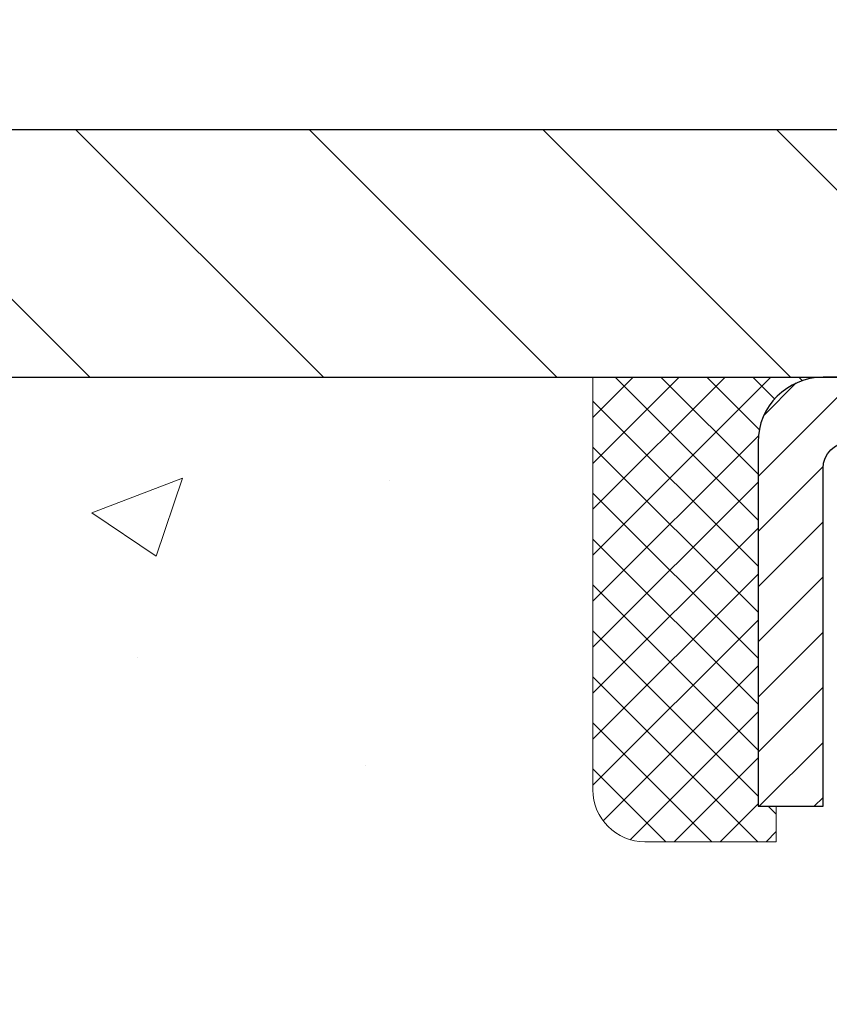
# Model space of a CAD drawing. Extents: x 13 to 3254, y -422 to 1977.
# Drawn here: x 89 to 91, y -398 to -397 of the extents above; entities that cross this region are included whole.
import ezdxf

# ---------------------------------------------------------------- set-up
doc = ezdxf.new("R2010")
doc.units = 0
doc.header["$LTSCALE"] = 5
doc.header["$MEASUREMENT"] = 0
doc.layers.get('0').update_dxf_attribs({"color": 200, "linetype": 'CONTINUOUS'})
doc.layers.get('DEFPOINTS').update_dxf_attribs({"linetype": 'CONTINUOUS'})
for name, color, linetype, lineweight in [('CAPPING STRIP - H', 251, 'CONTINUOUS', 15), ('CAPPING STRIP - L', 7, 'CONTINUOUS', 25), ('CONCRETE - H', 130, 'CONTINUOUS', 9), ('CONCRETE - L', 132, 'CONTINUOUS', 13), ('COVER PLATE - L', 7, 'CONTINUOUS', 25), ('DIMS', 50, 'CONTINUOUS', 25), ('SEALANT - H', 50, 'CONTINUOUS', 15), ('SEALANT - L', 52, 'CONTINUOUS', 20), ('TEXT - 4', 241, 'CONTINUOUS', 25)]:
    doc.layers.add(name, color=color, linetype=linetype, lineweight=lineweight)
doc.dimstyles.get("Standard").update_dxf_attribs({"dimtxt": 0.18, "dimasz": 0.18, "dimexe": 0.18, "dimexo": 0.0625, "dimgap": 0.09, "dimtad": 0, "dimtih": 1, "dimtoh": 1, "dimdec": 4, "dimzin": 0, "dimdsep": 46, "dimtxsty": 'Standard', "dimcen": 0.09, "dimadec": 0, "dimazin": 0, "dimtfac": 1, "dimtdec": 4, "dimtofl": 0, "dimtmove": 0, "dimatfit": 3, "dimfxl": 1, "dimtolj": 1, "dimtzin": 0, "dimarcsym": 0})
doc.dimstyles.new('STANDARD$0', dxfattribs={"dimtxt": 0.18, "dimasz": 0.18, "dimexe": 0.18, "dimexo": 0.0625, "dimgap": 0.09, "dimtad": 0, "dimtih": 1, "dimtoh": 1, "dimdec": 4, "dimzin": 0, "dimdsep": 46, "dimtxsty": 'Standard', "dimcen": 0.09, "dimadec": 0, "dimazin": 0, "dimtfac": 1, "dimtdec": 4, "dimtofl": 0, "dimtmove": 0, "dimatfit": 3, "dimfxl": 1, "dimtolj": 1, "dimtzin": 0, "dimarcsym": 0})

# ---------------------------------------------------------------- blocks, each defined once
blk = doc.blocks.new('*X11')
at = {"color": 0}
for p, q in [((1237.986130794628, 929.2961535421395), (1237.97385116075, 929.3084331760182)), ((1238.536813030436, 929.1775962613214), (1238.667649945133, 929.3084331760183)), ((1239.602059879881, 928.4750761578006), (1240.435416898099, 929.3084331760183)), ((1246.588648714498, 922.4614025752369), (1239.741618113716, 929.3084331760182)), ((1240.190661302946, 927.2959106278986), (1242.203183851066, 929.3084331760184)), ((1240.238648714498, 923.8083641335176), (1245.738717756998, 929.3084331760184)), ((1240.238648714498, 925.5761310864839), (1243.970950804032, 929.3084331760184)), ((1246.588648714498, 924.2291695282032), (1241.509385066682, 929.3084331760182)), ((1246.588648714498, 925.9969364811695), (1243.277152019649, 929.3084331760182)), ((1246.588648714498, 927.7647034341359), (1245.044918972615, 929.3084331760182)), ((1240.238648714498, 922.0405971805513), (1246.588648714498, 928.3905971805514)), ((1246.588648714498, 920.6936356222706), (1240.226369080619, 927.0559152561492)), ((1240.238648714498, 920.2728302275848), (1246.588648714498, 926.622830227585)), ((1246.588648714497, 918.9258686693039), (1240.238648714498, 925.2758686693037)), ((1240.238648714498, 918.5050632746186), (1246.588648714498, 924.8550632746186)), ((1246.588648714497, 917.1581017163379), (1240.238648714498, 923.5081017163377)), ((1240.238648714498, 916.7372963216523), (1246.588648714498, 923.0872963216523)), ((1246.588648714497, 915.3903347633716), (1240.238648714498, 921.7403347633713)), ((1240.238648714498, 914.9695293686858), (1246.588648714498, 921.3195293686858)), ((1246.588648714497, 913.6225678104047), (1240.238648714498, 919.9725678104049)), ((1240.238648714498, 913.2017624157195), (1246.588648714498, 919.5517624157194)), ((1246.193007264837, 912.2504423070994), (1240.238648714498, 918.2048008574385)), ((1240.249262063965, 911.4446088122202), (1246.588648714498, 917.783995462753)), ((1245.15052543455, 911.5251571844204), (1240.238648714498, 916.4370339044722)), ((1242.017029016931, 911.4446088122202), (1246.588648714498, 916.0162285097866)), ((1243.463306853783, 911.4446088122203), (1240.238648714498, 914.6692669515057)), ((1243.784795969898, 911.4446088122203), (1246.588648714498, 914.2484615568203)), ((1241.695539900817, 911.4446088122203), (1240.238648714498, 912.9014999985397)), ((1239.538648714498, 912.5017624157197), (1239.845319474796, 912.8084331760185)), ((1239.92777294785, 911.4446088122202), (1239.538648714498, 911.833733045573))]:
    blk.add_line(p, q, dxfattribs=at)
blk = doc.blocks.new('*D30')
at = {"layer": 'DEFPOINTS', "color": 0, "transparency": 16777216}
for p in [(104.4604213733733, -394.8072468797997), (87.96042137337326, -397.4212941945082), (104.4604213733733, -397.4212941945084)]:
    blk.add_point(p, dxfattribs=at)
at = {"layer": 'DIMS', "color": 0, "lineweight": -2, "transparency": 16777216}
for p, q in [((87.96042137337326, -397.1412941945082), (87.96042137337326, -394.5272468797997)), ((104.4604213733733, -397.1412941945085), (104.4604213733733, -394.5272468797997)), ((88.24042137337327, -394.8072468797997), (94.63223738604087, -394.8072468797997)), ((104.1804213733732, -394.8072468797997), (97.33890405270755, -394.8072468797997))]:
    blk.add_line(p, q, dxfattribs=at)
at = {"layer": 'DIMS', "color": 0, "transparency": 16777216}
for points in [[(88.24042137337327, -394.760580213133), (88.24042137337327, -394.8539135464663), (87.96042137337326, -394.8072468797997)], [(104.1804213733732, -394.760580213133), (104.1804213733732, -394.8539135464663), (104.4604213733733, -394.8072468797997)]]:
    blk.add_solid(points, dxfattribs=at)
at = {"layer": 'DIMS', "color": 0, "transparency": 16777216, "insert": (95.98557071937421, -394.8072468797997), "char_height": 0.28, "attachment_point": 5}
blk.add_mtext('\\A1;16 1/2 IN\\P [419.1mm]', dxfattribs=at)

msp = doc.modelspace()

# ---------------------------------------------------------------- hatches: boundary and pattern name
at = {"layer": 'CAPPING STRIP - H'}
h = msp.add_hatch(dxfattribs=at)
h.set_pattern_fill('ANSI31', color=256, scale=0.47244, angle=90, style=0)
h.set_pattern_definition([(45.00000000000001, (-900.5399326171375, 19.48935221578523), (0.04175819096297156, -0.04175819096297156), [])])
edge = h.paths.add_edge_path()
edge.add_line((91.89893288846447, -397.6825013179952), (91.91653965250528, -397.5856641157695))
edge.add_line((91.91653965250528, -397.5856641157695), (91.71222961268423, -397.5485168358014))
edge.add_arc((91.68758014302405, -397.6840889189127), 0.1377947244043846, 439.6951535297753, 449.9999999990073)
edge.add_line((91.68758014302644, -397.5462941945083), (91.45273280211491, -397.5462941945083))
edge.add_line((91.45273280211491, -397.5462941945083), (91.32970179817717, -397.6447189976586))
edge.add_line((91.32970179817717, -397.6447189976586), (91.68758014302644, -397.6447189976586))
edge.add_arc((91.68758014302348, -397.6840889189259), 0.03936992126728001, 439.69515352857024, 449.9999999956983, ccw=False)
edge.add_line((91.69462284864308, -397.6453540380283), (91.89893288846447, -397.6825013179952))
edge = h.paths.add_edge_path()
edge.add_arc((90.66533437691494, -397.6840889189187), 0.03936992126011774, 90.00000000016541, 180.0000000001654, ccw=False)
edge.add_line((90.66533437691483, -397.6447189976586), (91.0639548296726, -397.6447189976586))
edge.add_line((91.0639548296726, -397.6447189976586), (90.94092382573486, -397.5462941945083))
edge.add_line((90.94092382573486, -397.5462941945083), (90.62596445565528, -397.5462941945083))
edge.add_arc((90.62596445565539, -397.6447189976585), 0.09842480315012381, 450.0000000000662, 540.0000000000662)
edge.add_line((90.52753965250527, -397.6447189976586), (90.52753965250527, -398.195897895299))
edge.add_line((90.52753965250527, -398.195897895299), (90.62596445565528, -398.195897895299))
edge.add_line((90.62596445565528, -398.195897895299), (90.62596445565482, -397.6840889189188))
at = {"layer": 'CONCRETE - H'}
h = msp.add_hatch(dxfattribs=at)
h.set_pattern_fill('AR-CONC', color=256, scale=0.196)
h.set_pattern_definition([(49.99999999999999, (0.5, 0), (1.405829957897477, -0.1229941845658864), [0.147, -1.617]), (355, (0.5, 0), (-0.27195261388148, 1.474296582052023), [0.1176, -1.2936]), (100.45144446, (0.61715249476, -0.01024951424), (1.13387733958514, 1.351302382298514), [0.12493077632, -1.37423853952]), (46.18420000000002, (0.5, 0.392), (2.091793008116282, -0.32441779035443), [0.2204999999999999, -2.425499999999999]), (96.63563549, (0.6743160202, 0.36496511828), (1.831937413521488, 1.909272457518119), [0.18739627032, -2.0613589696]), (351.1841639899999, (0.5, 0.392), (1.831937412307355, 1.909272456529181), [0.1764, -1.94040000196]), (21, (0.696, 0.294), (1.169937822152185, -0.7891330257040641), [0.147, -1.617]), (326.0000000000001, (0.696, 0.294), (0.4768980505663002, 1.421294088291832), [0.1176, -1.2936]), (71.45144474, (0.7934948178400001, 0.22823891496), (1.646835858390743, 0.6321610595004535), [0.1249307724, -1.37423853952]), (37.50000000000001, (0.5, 0), (0.02383331642188971, 0.6524719535093706), [0, -1.27792, 0, -1.3132, 0, -1.2985]), (7.499999999999999, (0.5, 0), (0.5156162933866113, 0.7730469552894261), [0, -0.74872, 0, -1.24852, 0, -0.4949]), (327.5, (0.06291999999999998, 0), (1.046291974897922, -0.04420754859938432), [0, -0.49, 0, -1.5288, 0, -2.0286]), (317.5, (-0.13308, 0), (1.143044891911077, 0.1962057653713427), [0, -0.637, 0, -1.01528, 0, -1.4406])])
edge = h.paths.add_edge_path()
edge.add_spline(control_points=[(86.00508803799015, -397.5462941945083), (85.97808475639634, -397.764753709386), (85.97452017017824, -398.6457783085073), (86.83570906014398, -399.8243896293089), (87.9433292161171, -401.4337310288578), (86.71946814535997, -403.6208131396358), (84.92285230940661, -404.7400986351856), (84.76554353113407, -406.0818433256337), (84.59920576178034, -406.3022759977559)], knot_values=[0, 0, 0, 0, 0.609794614085331, 2.70519516345432, 4.16392164329485, 6.05959173891562, 9.28229193457446, 10.04023365556978, 10.04023365556978, 10.04023365556978, 10.04023365556978], degree=3, periodic=0)
edge.add_line((84.59920576178028, -406.302275997758), (85.09220892978159, -406.3022759977592))
edge.add_line((85.09220892978159, -406.3022759977592), (85.09221044575857, -406.1054259892463))
edge.add_line((85.09221044575857, -406.1054259892463), (85.76189111380226, -406.1054259892462))
edge.add_arc((85.76189111350143, -406.0660559869617), 0.03937000228449961, 270.000000437802, 300.0050937789973)
edge.add_line((85.78157914575853, -406.1001496588925), (85.91734005337635, -406.0217680623981))
edge.add_arc((85.97245502141968, -406.1172369892446), 0.1102359999983951, 89.99999999988921, 119.99818035172939, ccw=False)
edge.add_line((85.97245502141989, -406.0070009892463), (86.88041296244893, -406.0070009892463))
edge.add_arc((86.88041296237117, -405.967630988658), 0.03937000058823514, 270.000000113168, 300.0025472006793)
edge.add_line((86.90009947842726, -406.0017255341439), (87.5801851486079, -405.6090784065755))
edge.add_arc((87.64018508938946, -405.713001489381), 0.1200000001399787, 89.99927619957413, 119.9999673125844, ccw=False)
edge.add_line((87.64018660531353, -405.5930014892506), (87.85162647189495, -405.5930014892506))
edge.add_arc((87.85162647189512, -405.5536314892506), 0.0393699999999626, 269.9999999997518, 314.9999999999269)
edge.add_line((87.87946526587037, -405.5814702832259), (87.99593482195941, -405.4650007271736))
edge.add_arc((88.2456337643993, -405.7147057335177), 0.3531319187625527, 103.9014941201055, 134.9993042984121, ccw=False)
edge.add_arc((88.53491835739285, -406.8834755068403), 1.557170273114332, 76.09799910892878, 103.90188596440981, ccw=False)
edge.add_arc((88.82420295047572, -405.7147057334015), 0.3531319186175741, 47.88305985415201, 76.09799910890041, ccw=False)
edge.add_line((89.06102944617716, -405.4527603900943), (89.19037144891618, -405.5814702832259))
edge.add_arc((89.21821024299973, -405.5536314890887), 0.03937000019097166, 225.0000000551613, 270.0022060691832)
edge.add_line((89.21821175886957, -405.5930014892505), (90.92911534537545, -405.5930014892506))
edge.add_arc((90.92911534537554, -405.5536314892507), 0.03936999999990576, 269.9999999998759, 360.0000000001655)
edge.add_line((90.96848534537544, -405.5536314892506), (90.96848534538144, -400.1925818636043))
edge.add_arc((90.92911534538156, -400.1925818636042), 0.03936999999987734, 359.9999999998346, 432.6976227628036)
edge.add_arc((91.06842738614975, -399.7453677497678), 0.4290404058596075, 233.02509896032228, 252.69762276281068, ccw=False)
edge.add_arc((91.14491372595845, -399.6832596576285), 0.5251995961844323, 194.3079434824748, 230.4333558243599, ccw=False)
edge.add_arc((92.2148639123573, -399.3964046308118), 1.63290906560906, 184.8191964166396, 194.7829313884577, ccw=False)
edge.add_arc((91.94569744017994, -399.63033255525), 1.36141165189336, 161.6649460398479, 175.9250205045973, ccw=False)
edge.add_arc((91.08016806244815, -399.3377776504801), 0.4478254090915634, 108.1289029172766, 162.359744061498, ccw=False)
edge.add_arc((90.91009029388438, -398.8605940862336), 0.06004988997894509, 300.784607892909, 346.5177693440783)
edge.add_line((90.96848534538144, -398.8745943450576), (90.96848534538144, -398.685359296199))
edge.add_line((90.96848534538144, -398.685359296199), (91.06691034538109, -398.685359296199))
edge.add_line((91.06691034538109, -398.685359296199), (91.06691034538112, -398.6808067400789))
edge.add_arc((91.02754034538124, -398.6808067400787), 0.03936999999987734, 359.9999999997518, 417.096847860755)
edge.add_line((91.04892694201696, -398.6477520825501), (90.73370900156117, -398.4438038510771))
edge.add_arc((90.91468108848771, -398.2426538568376), 0.2705775608380868, 181.4692888507693, 228.0226889059097, ccw=False)
edge.add_line((90.64419249017102, -398.2495917678895), (90.35627980995905, -398.2495917678895))
edge.add_arc((90.35507596841572, -398.1720554519525), 0.07754566089434595, 179.1104878121831, 270.8895121877853, ccw=False)
edge.add_line((90.27753965247875, -398.1708516104092), (90.27753965247875, -397.5462941945084))
edge.add_line((90.27753965247875, -397.5462941945084), (86.00508803799012, -397.5462941945084))
h.paths.add_polyline_path([(83.45720808234421, -403.0160072585596), (89.5492080823442, -403.0160072585596), (89.5492080823442, -401.6626739252264), (83.45720808234421, -401.6626739252264)], flags=9)
at = {"layer": 'COVER PLATE - L'}
h = msp.add_hatch(dxfattribs=at)
h.set_pattern_fill('ANSI31', color=252, scale=2, angle=90, style=0)
h.set_pattern_definition([(135, (-92.53455381262766, -410.6575272997263), (-0.1767766952966369, -0.1767766952966368), [])])
h.paths.add_polyline_path([(89.39792137337326, -397.1712941945083), (87.96042137337326, -397.4212941945082), (87.96042137337326, -397.5462941945082), (96.05417137337325, -397.5462941945081), (96.05417137337325, -397.4837941945083), (95.74167137337325, -397.1712941945083)])

# ---------------------------------------------------------------- linework, layer by layer
at = {"layer": 'CAPPING STRIP - L'}
msp.add_lwpolyline([(90.62596445565482, -397.6840889189188, -0.414213562373095), (90.66533437691483, -397.6447189976586), (91.0639548296726, -397.6447189976586), (90.94092382573486, -397.5462941945083), (90.62596445565528, -397.5462941945083, 0.414213562373095), (90.52753965250527, -397.6447189976586), (90.52753965250527, -398.195897895299), (90.62596445565528, -398.195897895299)], format="xyb", close=True, dxfattribs=at)
at = {"layer": 'CONCRETE - L'}
msp.add_line((91.71042137337237, -397.5462941945083), (86.00508803799003, -397.5462941945083), dxfattribs=at)
at = {"layer": 'COVER PLATE - L'}
for p, q in [((89.39792137337325, -397.1712941945083), (103.0229213733733, -397.1712941945084)), ((87.96042137337326, -397.5462941945082), (104.4604213733733, -397.546294194508))]:
    msp.add_line(p, q, dxfattribs=at)
at = {"layer": 'SEALANT - L'}
for p, q in [((90.27753965250527, -397.5462915960865), (90.27753965250527, -398.1708516104092)), ((90.62596484935598, -397.5462915960865), (90.27753965250527, -397.5462915960865)), ((90.55509870762349, -398.2495917678895), (90.55509870762349, -398.195897895299)), ((90.55509870762349, -398.2495917678895), (90.35627980998557, -398.2495917678895))]:
    msp.add_line(p, q, dxfattribs=at)
msp.add_arc((90.35627980998557, -398.1708516104092), 0.07874015748031496, 180, 270, dxfattribs=at)

# ---------------------------------------------------------------- block references
at = {"layer": 'SEALANT - H', "xscale": -0.03937007874015748, "yscale": 0.03937007874015748, "zscale": 0.03937007874015748}
msp.add_blockref('*X11', (139.3558329089819, -434.1332377841187), dxfattribs=at)

# ---------------------------------------------------------------- dimensions: what is measured, and where the dimension line sits
at = {"layer": 'DIMS'}
dim = msp.add_linear_dim(base=(104.4604213733733, -394.8072468797997), p1=(87.96042137337326, -397.4212941945082), p2=(104.4604213733733, -397.4212941945084), text='<>\\P[]', dimstyle='STANDARD$0', override={"dimtxt": 0.28, "dimasz": 0.28, "dimexe": 0.28, "dimexo": 0.28, "dimgap": 0.28, "dimlunit": 5, "dimpost": ' IN', "dimfrac": 2}, dxfattribs=at)
dim.commit()
dim.dimension.update_dxf_attribs({"geometry": '*D30', "text_midpoint": (95.98557071937421, -394.8072468797997), "dimtype": 160})

# ---------------------------------------------------------------- leaders
at = {"layer": 'TEXT - 4'}
for points in [[(94.7314739647687, -397.8563694338648), (90.57428398042354, -389.9374686461242), (90.27694655842141, -389.9374686461242)], [(94.51902985001786, -400.4220098643265), (90.00807562310466, -391.2794157248942), (89.42195847726943, -391.2794157248942)], [(91.76489498107853, -397.7799295831451), (89.49787684954873, -393.1081981461793), (88.99873377180111, -393.1081981461793)]]:
    msp.add_leader(points, dimstyle='Standard', override={"dimasz": 0.28}, dxfattribs=at)

doc.saveas('drawing.dxf')
